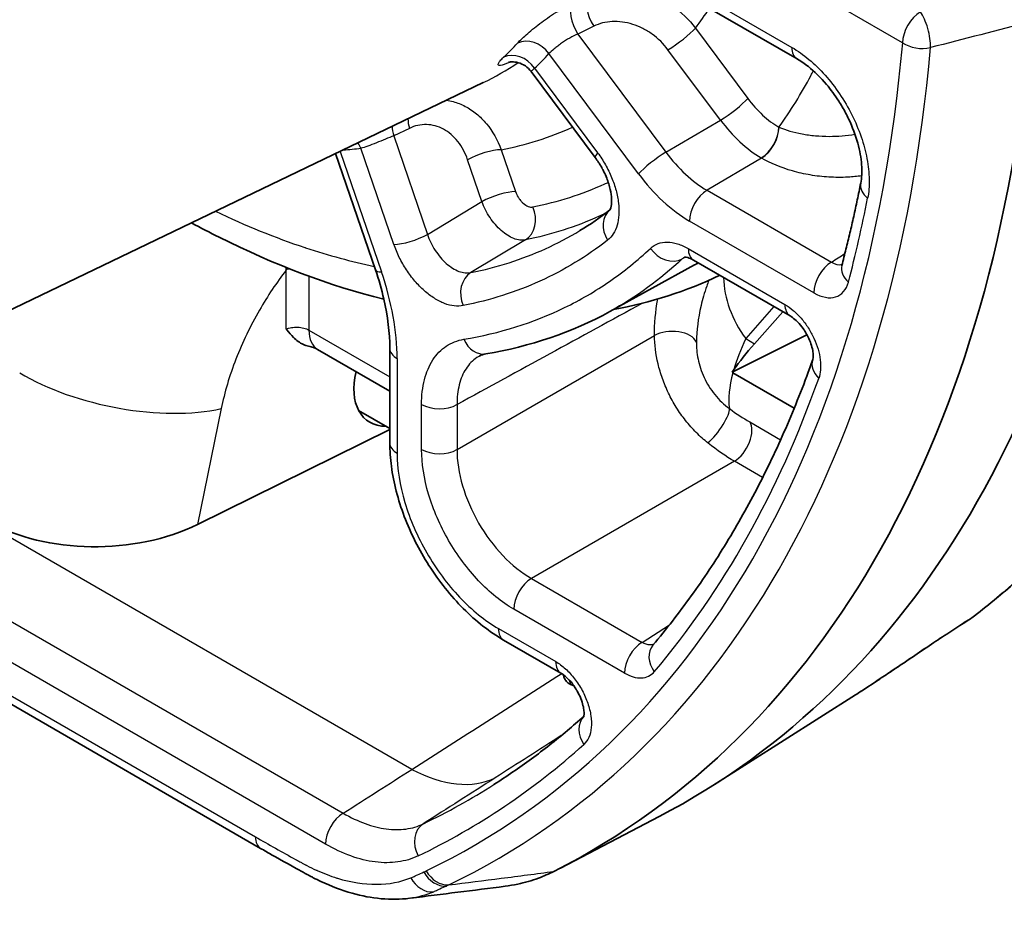
# Model space of a CAD drawing. Units: millimetres. Extents: x 43 to 3768, y 24 to 1850.
# Drawn here: x 1077 to 1103, y 174 to 197 of the extents above; entities that cross this region are included whole.
import ezdxf

# ---------------------------------------------------------------- set-up
doc = ezdxf.new("R2010")
doc.units = ezdxf.units.MM
doc.header["$LTSCALE"] = 3
doc.layers.add('Visible (ISO)', color=7, linetype='Continuous', lineweight=35)
doc.layers.add('Visible Narrow (ISO)', color=7, linetype='Continuous', lineweight=25)

msp = doc.modelspace()

# ---------------------------------------------------------------- linework, layer by layer
at = {"layer": 'Visible (ISO)'}
for p, q in [((1097.28, 196.238), (1092.487, 199.005)), ((1090.402, 195.91), (1092.059, 193.685)), ((1089.159, 195.626), (1044.364, 174.092)), ((1085.343, 193.792), (1086.374, 190.784)), ((1094.601, 191.034), (1097.099, 189.592)), ((1094.627, 190.909), (1092.437, 189.706)), ((1094.873, 190.147), (1094.872, 190.148)), ((1092.527, 189.756), (1092.527, 189.756)), ((1096.178, 188.874), (1096.908, 189.702)), ((1097.533, 189.106), (1095.599, 188.137)), ((1084.878, 188.727), (1086.744, 187.65)), ((1086.744, 188.756), (1086.744, 186.308)), ((1097.206, 187.209), (1095.62, 188.124)), ((1086.744, 186.682), (1085.939, 187.147)), ((1081.775, 184.2), (1086.744, 186.653)), ((1083.403, 175.823), (1067.302, 185.119)), ((1101.765, 181.762), (1101.604, 181.66)), ((1089.687, 181.21), (1091.17, 180.354)), ((1098.788, 179.792), (1095.101, 177.447)), ((1091.158, 175.313), (1093.71, 176.644))]:
    msp.add_line(p, q, dxfattribs=at)
msp.add_arc((1101.532, 182.13), 0.435, 302.3827, 307.2275, dxfattribs=at)
for centre, major_axis, ratio, start_param, end_param in [((1063.752, 224.385), (28.109, -48.686), 0.57735, 6.252557, 6.973965), ((1066.243, 225.824), (28.17, -48.793), 0.57735, 6.25849, 6.937559), ((1081.021, 210.337), (8.781, -14.361), 0.656249, 6.216945, 6.21701), ((1101.795, 191.498), (-6.514, -4.496), 0.20503, 5.594783, 5.780216), ((1087.217, 188.373), (1.04, 1.499), 0.625236, 2.116343, 3.558239), ((1079.256, 185.936), (-3.989, -0.134), 0.578739, 0.748525, 2.234471), ((1083.729, 176.388), (-0.326, -0.566), 0.577802, 6.282791, 6.283569)]:
    msp.add_ellipse(centre, major_axis=major_axis, ratio=ratio, start_param=start_param, end_param=end_param, dxfattribs=at)
for points, knots in [([(1090.402, 195.91), (1090.36, 195.967), (1090.308, 196.017), (1090.193, 196.094), (1090.129, 196.124), (1090.037, 196.149), (1090.008, 196.154), (1089.957, 196.161), (1089.934, 196.162), (1089.898, 196.162), (1089.884, 196.161), (1089.852, 196.159), (1089.838, 196.156), (1089.821, 196.153), (1089.818, 196.152), (1089.818, 196.152)], [0.0000298, 0.0000298, 0.0000298, 0.0000298, 0.0253676, 0.0253676, 0.0506215, 0.0506215, 0.0622107, 0.0622107, 0.0720594, 0.0720594, 0.0795347, 0.0795347, 0.0915357, 0.0915357, 0.1023903, 0.1023903, 0.1023903, 0.1023903]), ([(1098.925, 193.027), (1098.951, 193.158), (1098.96, 193.323), (1098.934, 193.676), (1098.9, 193.867), (1098.79, 194.265), (1098.71, 194.479), (1098.563, 194.79), (1098.508, 194.894), (1098.419, 195.047), (1098.387, 195.099), (1098.258, 195.301), (1098.15, 195.447), (1097.889, 195.756), (1097.728, 195.914), (1097.472, 196.117), (1097.374, 196.184), (1097.28, 196.238)], [0, 0, 0, 0, 0.0807193, 0.0807193, 0.1573621, 0.1573621, 0.2378829, 0.2378829, 0.2789368, 0.2789368, 0.2999577, 0.2999577, 0.3634398, 0.3634398, 0.4474114, 0.4474114, 0.4995202, 0.4995202, 0.4995202, 0.4995202]), ([(1092.434, 192.33), (1092.434, 192.33), (1092.44, 192.337), (1092.456, 192.376), (1092.463, 192.4), (1092.478, 192.481), (1092.483, 192.546), (1092.476, 192.693), (1092.465, 192.775), (1092.425, 192.956), (1092.394, 193.057), (1092.333, 193.211), (1092.309, 193.264), (1092.27, 193.344), (1092.256, 193.371), (1092.231, 193.419), (1092.219, 193.439), (1092.203, 193.466), (1092.199, 193.474), (1092.179, 193.508), (1092.163, 193.534), (1092.118, 193.603), (1092.089, 193.645), (1092.059, 193.685)], [0.0204729, 0.0204729, 0.0204729, 0.0204729, 0.0545924, 0.0545924, 0.0810439, 0.0810439, 0.1189829, 0.1189829, 0.1548667, 0.1548667, 0.1940418, 0.1940418, 0.2146924, 0.2146924, 0.2254629, 0.2254629, 0.2335381, 0.2335381, 0.2365651, 0.2365651, 0.2474151, 0.2474151, 0.2653253, 0.2653253, 0.2653253, 0.2653253]), ([(1098.436, 190.899), (1098.472, 191.038), (1098.508, 191.177), (1098.578, 191.456), (1098.612, 191.597), (1098.679, 191.879), (1098.712, 192.021), (1098.775, 192.306), (1098.806, 192.449), (1098.867, 192.737), (1098.896, 192.882), (1098.925, 193.027)], [2.88287042, 2.88287042, 2.88287042, 2.88287042, 2.89428376, 2.89428376, 2.9056971, 2.9056971, 2.91711044, 2.91711044, 2.92852377, 2.92852377, 2.93993711, 2.93993711, 2.93993711, 2.93993711]), ([(1086.591, 190.024), (1085.182, 190.375), (1083.749, 190.917), (1082.091, 191.747), (1081.853, 191.871), (1081.615, 192)], [0.3572289, 0.3572289, 0.3572289, 0.3572289, 1.0428937, 1.0428937, 1.1578566, 1.1578566, 1.1578566, 1.1578566]), ([(1094.601, 191.034), (1094.544, 191.067), (1094.492, 191.089), (1094.417, 191.112), (1094.39, 191.114), (1094.372, 191.115), (1094.369, 191.114), (1094.369, 191.114)], [0, 0, 0, 0, 0.03551254, 0.03551254, 0.07009725, 0.07009725, 0.09065402, 0.09065402, 0.09065402, 0.09065402]), ([(1086.744, 188.756), (1086.744, 189.146), (1086.692, 189.581), (1086.534, 190.275), (1086.461, 190.53), (1086.374, 190.784)], [0, 0, 0, 0, 0.1755884, 0.1755884, 0.2738125, 0.2738125, 0.2738125, 0.2738125]), ([(1097.685, 188.462), (1097.686, 188.466), (1097.69, 188.48), (1097.696, 188.528), (1097.697, 188.56), (1097.692, 188.64), (1097.686, 188.688), (1097.662, 188.794), (1097.644, 188.853), (1097.597, 188.978), (1097.566, 189.046), (1097.526, 189.12), (1097.521, 189.128), (1097.513, 189.143), (1097.509, 189.149), (1097.5, 189.164), (1097.495, 189.173), (1097.472, 189.21), (1097.454, 189.237), (1097.391, 189.326), (1097.342, 189.386), (1097.246, 189.483), (1097.199, 189.524), (1097.136, 189.569), (1097.116, 189.582), (1097.099, 189.592)], [0, 0, 0, 0, 0.0219064, 0.0219064, 0.0430426, 0.0430426, 0.0654103, 0.0654103, 0.0888235, 0.0888235, 0.1148617, 0.1148617, 0.1181942, 0.1181942, 0.1206933, 0.1206933, 0.1244425, 0.1244425, 0.1357118, 0.1357118, 0.1634432, 0.1634432, 0.189786, 0.189786, 0.2027003, 0.2027003, 0.2027003, 0.2027003]), ([(1084.64, 188.811), (1084.599, 188.82), (1084.555, 188.833), (1084.412, 188.896), (1084.328, 188.96), (1084.192, 189.095), (1084.135, 189.164), (1084.076, 189.237), (1084.071, 189.243), (1084.065, 189.25)], [0.0784839, 0.0784839, 0.0784839, 0.0784839, 0.09352966, 0.09352966, 0.12668366, 0.12668366, 0.15263567, 0.15263567, 0.15569926, 0.15569926, 0.15569926, 0.15569926]), ([(1084.878, 188.727), (1084.864, 188.735), (1084.842, 188.747), (1084.786, 188.77), (1084.751, 188.782), (1084.689, 188.799), (1084.665, 188.805), (1084.64, 188.811)], [0, 0, 0, 0, 0.01745345, 0.01745345, 0.03546088, 0.03546088, 0.04557898, 0.04557898, 0.04557898, 0.04557898]), ([(1093.55, 181.079), (1093.894, 181.485), (1094.225, 181.909), (1094.86, 182.792), (1095.164, 183.251), (1095.745, 184.203), (1096.022, 184.697), (1096.547, 185.717), (1096.795, 186.244), (1097.262, 187.329), (1097.481, 187.888), (1097.685, 188.462)], [2.5600083, 2.5600083, 2.5600083, 2.5600083, 2.6107181, 2.6107181, 2.6614279, 2.6614279, 2.7121377, 2.7121377, 2.7628475, 2.7628475, 2.8135573, 2.8135573, 2.8135573, 2.8135573]), ([(1095.599, 188.137), (1095.606, 188.148), (1095.613, 188.159), (1095.628, 188.181), (1095.636, 188.192), (1095.643, 188.203)], [0.00009419, 0.00009419, 0.00009419, 0.00009419, 0.00998493, 0.00998493, 0.01980764, 0.01980764, 0.01980764, 0.01980764]), ([(1095.62, 188.124), (1095.617, 188.126), (1095.613, 188.129), (1095.606, 188.133), (1095.602, 188.135), (1095.599, 188.137)], [-0.003840051, -0.003840051, -0.003840051, -0.003840051, -0.001967889, -0.001967889, -0.000109815, -0.000109815, -0.000109815, -0.000109815]), ([(1089.687, 181.21), (1089.326, 181.418), (1088.972, 181.697), (1088.321, 182.35), (1088.016, 182.733), (1087.502, 183.54), (1087.285, 183.973), (1086.957, 184.838), (1086.842, 185.281), (1086.758, 185.908), (1086.744, 186.111), (1086.744, 186.308)], [0, 0, 0, 0, 0.1695949, 0.1695949, 0.3392173, 0.3392173, 0.5049453, 0.5049453, 0.6696684, 0.6696684, 0.749816, 0.749816, 0.749816, 0.749816]), ([(1104.531, 184.302), (1104.362, 184.115), (1104.19, 183.932), (1103.842, 183.573), (1103.665, 183.397), (1103.305, 183.054), (1103.123, 182.886), (1102.752, 182.557), (1102.565, 182.397), (1102.184, 182.084), (1101.991, 181.932), (1101.795, 181.783)], [3.7424183, 3.7424183, 3.7424183, 3.7424183, 3.7647153, 3.7647153, 3.7870123, 3.7870123, 3.8093094, 3.8093094, 3.8316064, 3.8316064, 3.8539034, 3.8539034, 3.8539034, 3.8539034]), ([(1101.604, 181.66), (1101.482, 181.583), (1101.345, 181.494), (1101.059, 181.306), (1100.907, 181.205), (1100.591, 180.993), (1100.422, 180.88), (1100.066, 180.639), (1099.877, 180.511), (1099.478, 180.243), (1099.271, 180.105), (1098.98, 179.915), (1098.881, 179.851), (1098.789, 179.792)], [0, 0, 0, 0, 0.0629692, 0.0629692, 0.1261698, 0.1261698, 0.1964575, 0.1964575, 0.2812681, 0.2812681, 0.3883327, 0.3883327, 0.4484491, 0.4484491, 0.4484491, 0.4484491]), ([(1091.756, 179.222), (1091.756, 179.222), (1091.757, 179.224), (1091.761, 179.237), (1091.766, 179.26), (1091.769, 179.326), (1091.768, 179.364), (1091.757, 179.454), (1091.746, 179.506), (1091.715, 179.619), (1091.692, 179.683), (1091.65, 179.78), (1091.634, 179.813), (1091.608, 179.863), (1091.598, 179.88), (1091.585, 179.903), (1091.581, 179.91), (1091.575, 179.921), (1091.572, 179.926), (1091.56, 179.944), (1091.552, 179.959), (1091.516, 180.014), (1091.487, 180.055), (1091.412, 180.149), (1091.363, 180.201), (1091.27, 180.286), (1091.224, 180.321), (1091.181, 180.348), (1091.176, 180.351), (1091.17, 180.354)], [0.034304, 0.034304, 0.034304, 0.034304, 0.0446047, 0.0446047, 0.070039, 0.070039, 0.0916001, 0.0916001, 0.1138911, 0.1138911, 0.1386336, 0.1386336, 0.1515578, 0.1515578, 0.1584388, 0.1584388, 0.1610174, 0.1610174, 0.1629514, 0.1629514, 0.168756, 0.168756, 0.1862564, 0.1862564, 0.2129691, 0.2129691, 0.2393771, 0.2393771, 0.2431184, 0.2431184, 0.2431184, 0.2431184]), ([(1091.422, 180.063), (1091.387, 180.079), (1091.357, 180.099), (1091.304, 180.147), (1091.283, 180.174), (1091.264, 180.212), (1091.26, 180.221), (1091.257, 180.231)], [-0.07555527, -0.07555527, -0.07555527, -0.07555527, -0.05734298, -0.05734298, -0.03780139, -0.03780139, -0.03179533, -0.03179533, -0.03179533, -0.03179533]), ([(1089.439, 177.474), (1089.604, 177.58), (1089.768, 177.687), (1090.091, 177.909), (1090.251, 178.023), (1090.568, 178.255), (1090.725, 178.375), (1091.035, 178.619), (1091.188, 178.743), (1091.481, 178.99), (1091.622, 179.112), (1091.76, 179.237)], [2.38088971, 2.38088971, 2.38088971, 2.38088971, 2.40037887, 2.40037887, 2.41986803, 2.41986803, 2.43935718, 2.43935718, 2.45884634, 2.45884634, 2.47710366, 2.47710366, 2.47710366, 2.47710366]), ([(1087.254, 174.531), (1086.779, 174.472), (1086.273, 174.52), (1085.501, 174.737), (1085.231, 174.839), (1084.896, 174.997), (1084.829, 175.03), (1084.737, 175.077), (1084.712, 175.09), (1084.678, 175.109), (1084.669, 175.114), (1084.652, 175.122), (1084.645, 175.126), (1084.637, 175.131), (1084.636, 175.132), (1084.633, 175.133), (1084.631, 175.134), (1084.605, 175.148), (1084.581, 175.161), (1084.485, 175.214), (1084.412, 175.254), (1084.123, 175.414), (1083.906, 175.535), (1083.641, 175.686), (1083.594, 175.713), (1083.498, 175.768), (1083.451, 175.795), (1083.403, 175.822)], [0, 0, 0, 0, 0.2406272, 0.2406272, 0.3682491, 0.3682491, 0.4000366, 0.4000366, 0.4119551, 0.4119551, 0.4164245, 0.4164245, 0.4197765, 0.4197765, 0.4205198, 0.4205198, 0.4212631, 0.4212631, 0.4331569, 0.4331569, 0.4688356, 0.4688356, 0.5758741, 0.5758741, 0.5993752, 0.5993752, 0.6228764, 0.6228764, 0.6228764, 0.6228764]), ([(1089.727, 174.842), (1089.838, 174.857), (1089.947, 174.875), (1090.235, 174.936), (1090.413, 174.986), (1090.591, 175.052)], [0.0457737, 0.0457737, 0.0457737, 0.0457737, 0.1102601, 0.1102601, 0.2189123, 0.2189123, 0.2189123, 0.2189123])]:
    msp.add_open_spline(points, degree=3, knots=knots, dxfattribs=at)
for points in [[(1090.402, 195.91), (1090.402, 195.91), (1090.402, 195.91), (1090.402, 195.91)], [(1091.661, 191.797), (1091.928, 191.959), (1092.186, 192.138), (1092.435, 192.332)], [(1094.724, 190.963), (1094.692, 190.945), (1094.66, 190.927), (1094.627, 190.909)], [(1098.433, 190.889), (1098.433, 190.889), (1098.434, 190.892), (1098.436, 190.899)], [(1095.281, 190.642), (1094.416, 190.23), (1093.491, 189.935), (1092.529, 189.756)], [(1092.436, 189.705), (1091.455, 189.167), (1090.371, 188.801), (1089.229, 188.61)], [(1092.437, 189.706), (1092.436, 189.706), (1092.436, 189.706), (1092.436, 189.705)], [(1089.229, 188.61), (1089.164, 188.599), (1089.112, 188.581), (1089.064, 188.555)], [(1089.064, 188.555), (1089.064, 188.555), (1089.064, 188.554), (1089.064, 188.554)], [(1091.257, 180.231), (1091.247, 180.259), (1091.237, 180.287), (1091.228, 180.316)], [(1091.422, 180.063), (1091.452, 180.048), (1091.481, 180.035), (1091.51, 180.022)], [(1090.591, 175.052), (1090.726, 175.103), (1090.857, 175.163), (1090.987, 175.225)], [(1089.727, 174.842), (1088.912, 174.739), (1088.097, 174.636), (1087.281, 174.534)]]:
    msp.add_open_spline(points, degree=3, dxfattribs=at)
at = {"layer": 'Visible Narrow (ISO)'}
for p, q in [((1092.606, 199.157), (1097.144, 196.537)), ((1100.009, 196.656), (1096.64, 198.601)), ((1092.021, 197.085), (1091.609, 196.882)), ((1091.609, 196.882), (1093.887, 193.824)), ((1094.649, 197.037), (1096.005, 195.216)), ((1093.178, 193.265), (1090.861, 196.376)), ((1095.296, 194.657), (1093.94, 196.477)), ((1090.49, 195.998), (1092.121, 193.808)), ((1093.887, 193.824), (1095.296, 194.657)), ((1087.251, 194.443), (1086.845, 194.248)), ((1096.807, 194.472), (1096.811, 194.47)), ((1086.845, 194.248), (1087.718, 191.702)), ((1085.461, 193.848), (1086.53, 190.73)), ((1086.85, 191.443), (1085.998, 193.928)), ((1089.626, 193.888), (1089.997, 192.806)), ((1089.129, 192.547), (1088.758, 193.629)), ((1096.359, 193.674), (1094.95, 192.84)), ((1096.359, 193.674), (1096.351, 193.678)), ((1094.95, 192.84), (1098.166, 190.983)), ((1087.718, 191.702), (1089.129, 192.547)), ((1097.713, 190.188), (1094.496, 192.045)), ((1090.251, 191.557), (1088.839, 190.711)), ((1094.466, 191.333), (1096.964, 189.891)), ((1094.395, 191.113), (1094.308, 191.066)), ((1084.065, 189.25), (1084.065, 190.78)), ((1084.653, 190.621), (1084.653, 189.226)), ((1094.932, 190.334), (1094.932, 190.334)), ((1077.714, 190.063), (1077.714, 190.063)), ((1094.779, 189.787), (1094.779, 189.787)), ((1096.68, 189.834), (1095.95, 189.006)), ((1084.653, 189.226), (1086.744, 188.018)), ((1088.483, 186.135), (1093.591, 189.084)), ((1094.681, 189.081), (1094.681, 189.081)), ((1095.95, 189.006), (1096.178, 188.874)), ((1094.678, 188.762), (1094.679, 188.762)), ((1086.935, 188.489), (1086.935, 186.041)), ((1082.386, 187.197), (1081.775, 184.2)), ((1087.567, 186.14), (1087.567, 187.303)), ((1088.483, 187.299), (1088.483, 186.135)), ((1087.313, 177.865), (1071.366, 187.072)), ((1096.053, 186.852), (1096.854, 186.39)), ((1069.328, 186.093), (1085.54, 176.732)), ((1095.656, 185.833), (1090.407, 182.802)), ((1096.388, 185.411), (1095.656, 185.833)), ((1085.082, 175.935), (1068.324, 185.61)), ((1067.51, 185.219), (1083.267, 176.122)), ((1090.407, 182.802), (1093.268, 181.15)), ((1092.814, 180.355), (1089.953, 182.007)), ((1093.268, 181.15), (1093.976, 181.6)), ((1101.614, 181.667), (1101.776, 181.769)), ((1089.552, 181.509), (1091.035, 180.653))]:
    msp.add_line(p, q, dxfattribs=at)
for centre, major_axis, ratio, start_param, end_param in [((1092.268, 197.378), (-0.289, 0.586), 0.552691, 0.276226, 1.807454), ((1091.856, 197.175), (-0.289, 0.586), 0.552686, 0.275511, 1.807468), ((1080.209, 215.552), (11.963, -20.721), 0.57735, 0.237332, 0.280006), ((1100.471, 196.923), (-0.327, -0.566), 0.57735, 3.935717, 5.497787), ((1100.471, 196.923), (0.163, -0.632), 0.32019, 0.821826, 2.479549), ((1094.187, 196.77), (0.524, 0.39), 0.1623, 4.104829, 5.658172), ((1061.598, 223.142), (27.289, -47.266), 0.57735, 6.240174, 6.971748), ((1077.395, 214.034), (10.908, -18.795), 0.577349, 0.137683, 0.177637), ((1090.399, 196.109), (-0.481, 0.442), 0.803462, 4.465825, 5.975936), ((1100.471, 196.923), (-0.651, 0.058), 0.630466, 0.838738, 2.0357), ((1061.891, 223.311), (27.593, -47.792), 0.57735, 6.240159, 6.971748), ((1090.028, 195.732), (-0.451, 0.473), 0.808625, 4.518935, 6.028657), ((1077.855, 214.303), (11.193, -19.387), 0.57735, 0.138973, 0.178921), ((1097.606, 196.804), (-0.327, -0.566), 0.57735, 5.497787, 6.283186), ((1081.021, 210.337), (8.781, -14.361), 0.656249, 6.21701, 6.310997), ((1095.543, 194.95), (0.524, 0.39), 0.1623, 4.104829, 5.658172), ((1096.735, 195.907), (1.026, -1.529), 0.540716, 4.80317, 5.445121), ((1087.657, 194.436), (0.283, -0.589), 0.578184, 4.009231, 4.428385), ((1096.25, 195.563), (-1.354, 2.01), 0.537642, 1.660809, 2.302763), ((1087.251, 194.24), (0.283, -0.589), 0.578184, 4.008853, 4.428385), ((1082.772, 210.778), (-9.516, 15.877), 0.656578, 2.908747, 3.06579), ((1096.345, 194.206), (0.329, 0.565), 0.575059, 3.946438, 5.49976), ((1096.351, 194.202), (0.325, 0.566), 0.575908, 3.943155, 5.497998), ((1085.536, 193.661), (0.075, -0.649), 0.792107, 1.90129, 2.158718), ((1077.853, 214.308), (11.196, -19.392), 0.57735, 6.00479, 6.038148), ((1089.164, 193.622), (-0.618, -0.212), 0.262163, 3.78294, 5.336283), ((1092.583, 194.075), (-0.524, -0.39), 0.1623, 5.658172, 6.283185), ((1093.64, 193.531), (-0.524, -0.39), 0.1623, 4.104829, 5.658172), ((1094.855, 194.738), (1.347, -2.015), 0.544083, 4.803866, 5.449927), ((1094.371, 194.393), (-1.674, 2.496), 0.541009, 1.661484, 2.307549), ((1089.535, 192.539), (-0.618, -0.212), 0.262163, 3.78294, 5.336283), ((1094.958, 192.312), (-0.327, -0.566), 0.57735, 3.944444, 5.497787), ((1099.566, 192.901), (-0.641, 0.126), 0.681289, 6.283185, 7.191901), ((1061.598, 223.142), (27.069, -46.885), 0.57735, 0.526676, 0.583743), ((1089.984, 192.143), (0.13, -0.64), 0.801691, 0.279391, 1.832733), ((1092.841, 191.82), (-0.402, 0.515), 0.813826, 0.010019, 1.456998), ((1087.312, 191.709), (0.618, 0.212), 0.262163, 3.78294, 5.336283), ((1093.949, 191.606), (0.446, -0.477), 0.809279, 4.526925, 6.080268), ((1094.928, 191.6), (-0.327, -0.566), 0.57735, 5.497787, 6.283185), ((1084.345, 190.588), (0.435, 0), 0.57735, 2.035996, 2.268928), ((1086.992, 190.996), (-0.618, -0.212), 0.262163, 0, 0.641348), ((1098.174, 190.455), (-0.327, -0.566), 0.57735, 3.944444, 5.497787), ((1099.067, 190.733), (-0.631, 0.167), 0.705847, 0, 0.952811), ((1083.784, 190.517), (-2.072, 4.372), 0.542926, 3.994676, 4.507575), ((1089.105, 190.125), (-0.129, 0.64), 0.801442, 0.28146, 1.834802), ((1097.875, 190.117), (2.042, -1.799), 0.801495, 3.779977, 4.448822), ((1097.426, 190.158), (-0.327, -0.566), 0.57735, 5.497787, 6.283185), ((1085.422, 189.67), (-0.544, -0.943), 0.57735, 5.497787, 6.283185), ((1089.122, 189.254), (0.108, -0.644), 0.798094, 5.002525, 6.283185), ((1094.045, 188.813), (0.653, 0.005), 0.582619, 0.263576, 2.33395), ((1101.788, 192.594), (-6.03, -5.915), 0.295353, 5.624658, 5.795644), ((1087.397, 188.756), (-0.653, 0), 0.57735, 0, 0.785398), ((1098.3, 188.243), (-0.615, 0.219), 0.732577, 0, 1.012561), ((1079.867, 188.931), (-3.84, 0.783), 0.438319, 0.885998, 2.371945), ((1061.598, 223.142), (27.069, -46.885), 0.57735, 0.203814, 0.457363), ((1100.898, 192.016), (5.14, 5.304), 0.303059, 2.637448, 2.915648), ((1088.029, 187.57), (0.653, 0), 0.57735, 3.926991, 5.480334), ((1095.119, 186.711), (0.388, 0.525), 0.25322, 4.026585, 6.029501), ((1095.648, 186.362), (0.327, 0.566), 0.57735, 3.944444, 5.998011), ((1087.397, 186.308), (-0.653, 0), 0.57735, 0, 0.785398), ((1088.029, 186.406), (0.653, 0), 0.57735, 3.926991, 5.480334), ((1071.769, 229.014), (28.034, -48.556), 0.57735, 0.073087, 0.184572), ((1090.415, 182.274), (0.327, 0.566), 0.57735, 0.802851, 2.356194), ((1101.371, 182.027), (0.233, -0.368), 0.594133, 0, 0.049129), ((1101.532, 182.13), (0.233, -0.368), 0.594134, 6.283185, 6.332234), ((1101.532, 182.13), (0.263, -0.347), 0.814317, 6.215187, 6.283185), ((1090.014, 181.776), (-0.327, -0.566), 0.57735, 5.497787, 6.283185), ((1093.276, 180.622), (0.327, 0.566), 0.57735, 0.802851, 2.356194), ((1094.048, 180.657), (-0.498, 0.422), 0.799597, 6.283182, 7.575192), ((1091.497, 180.919), (-0.327, -0.566), 0.57735, 5.497787, 6.283185), ((1092.225, 178.777), (-0.437, 0.485), 0.810414, 0.076781, 1.400167), ((1061.598, 223.142), (27.069, -46.885), 0.57735, 6.240183, 6.405326), ((1087.287, 181.405), (2.344, -3.67), 0.59612, 5.471667, 6.212908), ((1062.044, 223.399), (26.743, -46.32), 0.57735, 6.240183, 6.307881), ((1085.544, 176.201), (0.327, 0.566), 0.57735, 0.794125, 2.356194), ((1087.94, 175.895), (-0.284, 0.588), 0.815742, 0.095628, 1.631518), ((1083.729, 176.388), (-0.326, -0.566), 0.577802, 5.497395, 6.282791), ((1088.086, 175.479), (0.278, -0.591), 0.815529, 4.781125, 5.979596), ((1088.15, 175.509), (0.282, -0.589), 0.815693, 4.775043, 5.972005), ((1087.754, 175.33), (0.247, -0.604), 0.813992, 4.822628, 6.033046)]:
    msp.add_ellipse(centre, major_axis=major_axis, ratio=ratio, start_param=start_param, end_param=end_param, dxfattribs=at)
for points, knots in [([(1094.117, 223.48), (1086.064, 219.088), (1078.011, 214.695), (1069.957, 210.303), (1065.931, 208.107), (1061.904, 205.91), (1057.878, 203.714), (1055.864, 202.615), (1053.851, 201.517), (1051.838, 200.419), (1050.831, 199.87), (1049.824, 199.321), (1048.818, 198.771), (1048.314, 198.497), (1047.811, 198.222), (1047.308, 197.948), (1047.056, 197.81), (1046.804, 197.673), (1046.553, 197.536), (1046.301, 197.399), (1046.049, 197.263), (1045.798, 197.122)], [0, 0, 0, 0, 0.03823446, 0.03823446, 0.03823446, 0.05735169, 0.05735169, 0.05735169, 0.0669103, 0.0669103, 0.0669103, 0.07168961, 0.07168961, 0.07168961, 0.07407926, 0.07407926, 0.07407926, 0.07527409, 0.07527409, 0.07527409, 0.07646891, 0.07646891, 0.07646891, 0.07646891]), ([(1091.901, 197.898), (1092.005, 197.948), (1092.113, 197.988), (1092.227, 198.016), (1092.341, 198.044), (1092.462, 198.062), (1092.585, 198.068), (1092.708, 198.073), (1092.833, 198.068), (1092.959, 198.05), (1093.085, 198.033), (1093.214, 198.005), (1093.34, 197.965), (1093.466, 197.926), (1093.59, 197.876), (1093.711, 197.815), (1093.832, 197.755), (1093.951, 197.684), (1094.062, 197.605), (1094.284, 197.448), (1094.485, 197.254), (1094.649, 197.037)], [0, 0, 0, 0, 0.00047711, 0.00047711, 0.00047711, 0.000954219, 0.000954219, 0.000954219, 0.001431329, 0.001431329, 0.001431329, 0.001908438, 0.001908438, 0.001908438, 0.002385548, 0.002385548, 0.002385548, 0.002862657, 0.002862657, 0.002862657, 0.003816876, 0.003816876, 0.003816876, 0.003816876]), ([(1090.048, 196.647), (1090.082, 196.684), (1090.122, 196.724), (1090.166, 196.766), (1090.21, 196.808), (1090.258, 196.852), (1090.311, 196.897), (1090.365, 196.944), (1090.422, 196.991), (1090.483, 197.04), (1090.544, 197.088), (1090.609, 197.138), (1090.674, 197.187), (1090.807, 197.285), (1090.949, 197.382), (1091.087, 197.468), (1091.225, 197.555), (1091.363, 197.633), (1091.49, 197.695)], [0, 0, 0, 0, 0.000289961, 0.000289961, 0.000289961, 0.000572872, 0.000572872, 0.000572872, 0.000860759, 0.000860759, 0.000860759, 0.001150098, 0.001150098, 0.001150098, 0.001733591, 0.001733591, 0.001733591, 0.002319684, 0.002319684, 0.002319684, 0.002319684]), ([(1093.94, 196.477), (1093.826, 196.631), (1093.686, 196.767), (1093.531, 196.878), (1093.454, 196.934), (1093.371, 196.984), (1093.287, 197.027), (1093.202, 197.069), (1093.116, 197.104), (1093.028, 197.132), (1092.94, 197.16), (1092.85, 197.18), (1092.761, 197.192), (1092.673, 197.205), (1092.586, 197.209), (1092.499, 197.205), (1092.327, 197.197), (1092.165, 197.156), (1092.021, 197.085)], [0, 0, 0, 0, 0.0006754, 0.0006754, 0.0006754, 0.0010131, 0.0010131, 0.0010131, 0.001350799, 0.001350799, 0.001350799, 0.001688499, 0.001688499, 0.001688499, 0.002026199, 0.002026199, 0.002026199, 0.002701599, 0.002701599, 0.002701599, 0.002701599]), ([(1091.609, 196.882), (1091.543, 196.855), (1091.471, 196.819), (1091.399, 196.778), (1091.327, 196.737), (1091.255, 196.69), (1091.186, 196.642), (1091.152, 196.619), (1091.119, 196.594), (1091.087, 196.57), (1091.056, 196.546), (1091.026, 196.523), (1090.999, 196.5), (1090.943, 196.454), (1090.896, 196.412), (1090.861, 196.376)], [0, 0, 0, 0, 0.00029682, 0.00029682, 0.00029682, 0.000595363, 0.000595363, 0.000595363, 0.000744303, 0.000744303, 0.000744303, 0.000893044, 0.000893044, 0.000893044, 0.001190726, 0.001190726, 0.001190726, 0.001190726]), ([(1097.144, 196.537), (1097.293, 196.451), (1097.442, 196.346), (1097.585, 196.226), (1097.729, 196.106), (1097.869, 195.969), (1098.003, 195.818), (1098.138, 195.667), (1098.263, 195.505), (1098.379, 195.333), (1098.495, 195.161), (1098.602, 194.978), (1098.695, 194.792), (1098.788, 194.607), (1098.868, 194.417), (1098.934, 194.225), (1099.001, 194.033), (1099.051, 193.844), (1099.087, 193.659), (1099.122, 193.474), (1099.141, 193.29), (1099.144, 193.119), (1099.147, 192.947), (1099.134, 192.785), (1099.104, 192.634)], [0, 0, 0, 0, 0.000737222, 0.000737222, 0.000737222, 0.001474443, 0.001474443, 0.001474443, 0.002211665, 0.002211665, 0.002211665, 0.002948886, 0.002948886, 0.002948886, 0.003686108, 0.003686108, 0.003686108, 0.00442333, 0.00442333, 0.00442333, 0.005160551, 0.005160551, 0.005160551, 0.005897773, 0.005897773, 0.005897773, 0.005897773]), ([(1089.869, 196.16), (1089.831, 196.144), (1089.796, 196.129), (1089.763, 196.117), (1089.678, 196.085), (1089.615, 196.068), (1089.579, 196.069), (1089.578, 196.069), (1089.577, 196.069), (1089.577, 196.069), (1089.56, 196.069), (1089.549, 196.074), (1089.545, 196.083), (1089.545, 196.083), (1089.545, 196.084), (1089.544, 196.084), (1089.541, 196.093), (1089.543, 196.106), (1089.552, 196.124), (1089.562, 196.142), (1089.578, 196.164), (1089.601, 196.191), (1089.624, 196.217), (1089.653, 196.247), (1089.689, 196.281)], [0.000364215, 0.000364215, 0.000364215, 0.000364215, 0.000585791, 0.000585791, 0.000585791, 0.001171582, 0.001171582, 0.001171582, 0.0011825, 0.0011825, 0.0011825, 0.001464478, 0.001464478, 0.001464478, 0.00147455, 0.00147455, 0.00147455, 0.001757373, 0.001757373, 0.001757373, 0.002050269, 0.002050269, 0.002050269, 0.002343164, 0.002343164, 0.002343164, 0.002343164]), ([(1090.49, 195.998), (1090.451, 195.968), (1090.424, 195.945), (1090.411, 195.929), (1090.404, 195.922), (1090.401, 195.916), (1090.401, 195.912), (1090.401, 195.912), (1090.401, 195.911), (1090.402, 195.91)], [0, 0, 0, 0, 0.0002953574, 0.0002953574, 0.0002953574, 0.0004438808, 0.0004438808, 0.0004438808, 0.0004767503, 0.0004767503, 0.0004767503, 0.0004767503]), ([(1096.807, 194.472), (1097.11, 194.89), (1097.388, 195.337), (1097.64, 195.814), (1097.661, 195.852), (1097.681, 195.891), (1097.7, 195.929)], [0.031997434, 0.031997434, 0.031997434, 0.031997434, 0.034911897, 0.034911897, 0.034911897, 0.035144594, 0.035144594, 0.035144594, 0.035144594]), ([(1088.209, 195.17), (1088.268, 195.162), (1088.326, 195.15), (1088.384, 195.135), (1088.49, 195.107), (1088.596, 195.065), (1088.697, 195.012), (1088.798, 194.96), (1088.894, 194.895), (1088.986, 194.819), (1089.078, 194.744), (1089.165, 194.656), (1089.244, 194.561), (1089.402, 194.37), (1089.533, 194.141), (1089.626, 193.888)], [0.00117364, 0.00117364, 0.00117364, 0.00117364, 0.00143337, 0.00143337, 0.00143337, 0.00191116, 0.00191116, 0.00191116, 0.00238895, 0.00238895, 0.00238895, 0.00286674, 0.00286674, 0.00286674, 0.00382232, 0.00382232, 0.00382232, 0.00382232]), ([(1088.758, 193.629), (1088.698, 193.807), (1088.611, 193.968), (1088.505, 194.102), (1088.452, 194.169), (1088.393, 194.231), (1088.33, 194.284), (1088.268, 194.338), (1088.202, 194.383), (1088.133, 194.42), (1088.064, 194.458), (1087.991, 194.487), (1087.918, 194.507), (1087.845, 194.527), (1087.77, 194.539), (1087.695, 194.541), (1087.619, 194.543), (1087.543, 194.535), (1087.469, 194.519), (1087.395, 194.503), (1087.322, 194.478), (1087.251, 194.443)], [0, 0, 0, 0, 0.000677343, 0.000677343, 0.000677343, 0.001016015, 0.001016015, 0.001016015, 0.001354686, 0.001354686, 0.001354686, 0.001693358, 0.001693358, 0.001693358, 0.00203203, 0.00203203, 0.00203203, 0.002370701, 0.002370701, 0.002370701, 0.002709373, 0.002709373, 0.002709373, 0.002709373]), ([(1096.811, 194.47), (1096.991, 194.398), (1097.189, 194.341), (1097.408, 194.301), (1097.517, 194.28), (1097.633, 194.264), (1097.751, 194.253), (1097.869, 194.242), (1097.99, 194.236), (1098.113, 194.236), (1098.328, 194.236), (1098.555, 194.254), (1098.774, 194.293)], [0, 0, 0, 0, 0.000880796, 0.000880796, 0.000880796, 0.001321194, 0.001321194, 0.001321194, 0.001761593, 0.001761593, 0.001761593, 0.002530888, 0.002530888, 0.002530888, 0.002530888]), ([(1086.845, 194.248), (1086.781, 194.223), (1086.708, 194.193), (1086.632, 194.162), (1086.555, 194.13), (1086.475, 194.097), (1086.397, 194.067), (1086.242, 194.005), (1086.097, 193.952), (1085.998, 193.928)], [0, 0, 0, 0, 0.000295912, 0.000295912, 0.000295912, 0.000591825, 0.000591825, 0.000591825, 0.001183649, 0.001183649, 0.001183649, 0.001183649]), ([(1092.121, 193.808), (1092.194, 193.71), (1092.261, 193.608), (1092.321, 193.502), (1092.382, 193.396), (1092.436, 193.285), (1092.482, 193.173), (1092.529, 193.062), (1092.567, 192.951), (1092.597, 192.839), (1092.627, 192.727), (1092.648, 192.617), (1092.66, 192.511), (1092.672, 192.406), (1092.675, 192.303), (1092.669, 192.206), (1092.663, 192.109), (1092.648, 192.02), (1092.624, 191.938), (1092.6, 191.856), (1092.566, 191.781), (1092.525, 191.716), (1092.485, 191.652), (1092.436, 191.598), (1092.379, 191.553)], [0, 0, 0, 0, 0.000427072, 0.000427072, 0.000427072, 0.000854144, 0.000854144, 0.000854144, 0.001281216, 0.001281216, 0.001281216, 0.001708288, 0.001708288, 0.001708288, 0.00213536, 0.00213536, 0.00213536, 0.002562432, 0.002562432, 0.002562432, 0.002989504, 0.002989504, 0.002989504, 0.003416576, 0.003416576, 0.003416576, 0.003416576]), ([(1098.949, 193.215), (1098.833, 193.198), (1098.715, 193.187), (1098.596, 193.18), (1098.431, 193.171), (1098.263, 193.172), (1098.1, 193.182), (1097.937, 193.192), (1097.777, 193.21), (1097.62, 193.237), (1097.463, 193.264), (1097.307, 193.299), (1097.16, 193.341), (1096.865, 193.425), (1096.595, 193.538), (1096.359, 193.674)], [0.001310474, 0.001310474, 0.001310474, 0.001310474, 0.001729148, 0.001729148, 0.001729148, 0.002305531, 0.002305531, 0.002305531, 0.002881914, 0.002881914, 0.002881914, 0.003458297, 0.003458297, 0.003458297, 0.004611062, 0.004611062, 0.004611062, 0.004611062]), ([(1090.446, 192.41), (1091.097, 192.542), (1091.716, 192.74), (1092.303, 193.006), (1092.334, 193.02), (1092.364, 193.034), (1092.394, 193.048)], [0, 0, 0, 0, 0.003882249, 0.003882249, 0.003882249, 0.004084119, 0.004084119, 0.004084119, 0.004084119]), ([(1089.997, 192.806), (1090.014, 192.758), (1090.036, 192.711), (1090.062, 192.667), (1090.068, 192.658), (1090.073, 192.65), (1090.079, 192.641), (1090.097, 192.612), (1090.118, 192.585), (1090.14, 192.561), (1090.157, 192.541), (1090.176, 192.522), (1090.195, 192.506), (1090.237, 192.468), (1090.282, 192.44), (1090.325, 192.424), (1090.368, 192.407), (1090.409, 192.402), (1090.446, 192.41)], [0, 0, 0, 0, 0.0001798522, 0.0001798522, 0.0001798522, 0.0002152378, 0.0002152378, 0.0002152378, 0.0003352034, 0.0003352034, 0.0003352034, 0.0004315605, 0.0004315605, 0.0004315605, 0.0006473408, 0.0006473408, 0.0006473408, 0.000863121, 0.000863121, 0.000863121, 0.000863121]), ([(1090.251, 191.557), (1090.206, 191.548), (1090.158, 191.547), (1090.058, 191.559), (1090.005, 191.572), (1089.844, 191.635), (1089.733, 191.706), (1089.522, 191.891), (1089.422, 192.008), (1089.251, 192.264), (1089.18, 192.405), (1089.129, 192.547)], [0, 0, 0, 0, 0.000269044, 0.000269044, 0.000538087, 0.000538087, 0.001076175, 0.001076175, 0.001614262, 0.001614262, 0.002152349, 0.002152349, 0.002152349, 0.002152349]), ([(1082.236, 192.298), (1083.013, 191.926), (1083.782, 191.616), (1084.543, 191.363), (1084.551, 191.361), (1084.559, 191.358), (1084.566, 191.355), (1085.164, 191.158), (1085.756, 190.997), (1086.343, 190.874)], [0.002617496, 0.002617496, 0.002617496, 0.002617496, 0.006465606, 0.006465606, 0.006465606, 0.0065044, 0.0065044, 0.0065044, 0.009525347, 0.009525347, 0.009525347, 0.009525347]), ([(1092.324, 192.246), (1092.268, 192.22), (1092.213, 192.194), (1092.157, 192.169), (1091.555, 191.896), (1090.919, 191.693), (1090.251, 191.557)], [0.003614908, 0.003614908, 0.003614908, 0.003614908, 0.003984469, 0.003984469, 0.003984469, 0.007968939, 0.007968939, 0.007968939, 0.007968939]), ([(1088.839, 190.711), (1089.517, 190.848), (1090.161, 191.053), (1091.078, 191.468), (1091.375, 191.624), (1091.661, 191.797)], [0, 0, 0, 0, 0.004038337, 0.004038337, 0.006067344, 0.006067344, 0.006067344, 0.006067344]), ([(1087.718, 191.702), (1087.742, 191.63), (1087.771, 191.56), (1087.804, 191.491), (1087.837, 191.422), (1087.876, 191.353), (1087.918, 191.288), (1087.96, 191.224), (1088.005, 191.163), (1088.054, 191.105), (1088.102, 191.048), (1088.154, 190.996), (1088.206, 190.95), (1088.259, 190.903), (1088.314, 190.861), (1088.369, 190.827), (1088.424, 190.793), (1088.478, 190.765), (1088.532, 190.745), (1088.587, 190.724), (1088.641, 190.711), (1088.692, 190.705), (1088.743, 190.7), (1088.792, 190.702), (1088.839, 190.711)], [0, 0, 0, 0, 0.000269275, 0.000269275, 0.000269275, 0.00053855, 0.00053855, 0.00053855, 0.00080852, 0.00080852, 0.00080852, 0.0010771, 0.0010771, 0.0010771, 0.001347467, 0.001347467, 0.001347467, 0.00161565, 0.00161565, 0.00161565, 0.001885561, 0.001885561, 0.001885561, 0.0021542, 0.0021542, 0.0021542, 0.0021542]), ([(1092.379, 191.553), (1091.836, 191.129), (1091.251, 190.775), (1090.626, 190.492), (1090, 190.208), (1089.338, 189.998), (1088.643, 189.858)], [0, 0, 0, 0, 0.004141746, 0.004141746, 0.004141746, 0.008283491, 0.008283491, 0.008283491, 0.008283491]), ([(1088.643, 189.858), (1088.57, 189.843), (1088.492, 189.841), (1088.412, 189.85), (1088.331, 189.86), (1088.245, 189.881), (1088.159, 189.914), (1088.073, 189.947), (1087.986, 189.992), (1087.898, 190.047), (1087.81, 190.102), (1087.723, 190.168), (1087.639, 190.243), (1087.554, 190.317), (1087.472, 190.401), (1087.394, 190.492), (1087.316, 190.584), (1087.243, 190.681), (1087.175, 190.784), (1087.107, 190.887), (1087.045, 190.996), (1086.991, 191.106), (1086.936, 191.217), (1086.889, 191.329), (1086.85, 191.443)], [0, 0, 0, 0, 0.000430451, 0.000430451, 0.000430451, 0.000860901, 0.000860901, 0.000860901, 0.001291352, 0.001291352, 0.001291352, 0.001721803, 0.001721803, 0.001721803, 0.002152254, 0.002152254, 0.002152254, 0.002582704, 0.002582704, 0.002582704, 0.003013155, 0.003013155, 0.003013155, 0.003443606, 0.003443606, 0.003443606, 0.003443606]), ([(1088.66, 188.988), (1089.587, 189.143), (1090.456, 189.414), (1091.264, 189.807), (1091.668, 190.003), (1092.058, 190.23), (1092.429, 190.486), (1092.8, 190.742), (1093.153, 191.027), (1093.487, 191.339)], [0, 0, 0, 0, 0.00542794, 0.00542794, 0.00542794, 0.00814191, 0.00814191, 0.00814191, 0.01085588, 0.01085588, 0.01085588, 0.01085588]), ([(1093.487, 191.339), (1093.603, 191.447), (1093.752, 191.502), (1093.92, 191.501), (1094.005, 191.5), (1094.095, 191.486), (1094.186, 191.457), (1094.278, 191.429), (1094.371, 191.388), (1094.466, 191.333)], [0, 0, 0, 0, 0.000933845, 0.000933845, 0.000933845, 0.001400767, 0.001400767, 0.001400767, 0.001867689, 0.001867689, 0.001867689, 0.001867689]), ([(1084.065, 190.78), (1083.817, 190.455), (1083.584, 190.106), (1083.375, 189.744), (1083.138, 189.333), (1082.932, 188.905), (1082.766, 188.477), (1082.597, 188.044), (1082.47, 187.612), (1082.386, 187.197)], [2.2331121, 2.2331121, 2.2331121, 2.2331121, 2.4378312, 2.4378312, 2.4378312, 2.6705158, 2.6705158, 2.6705158, 2.9059732, 2.9059732, 2.9059732, 2.9059732]), ([(1098.166, 190.983), (1098.265, 190.923), (1098.362, 190.903), (1098.442, 190.927), (1098.443, 190.927), (1098.443, 190.928)], [0, 0, 0, 0, 0.0004989529, 0.0004989529, 0.0005033874, 0.0005033874, 0.0005033874, 0.0005033874]), ([(1094.996, 190.511), (1094.977, 190.461), (1094.959, 190.411), (1094.882, 190.191), (1094.833, 190.022), (1094.718, 189.529), (1094.679, 189.216), (1094.675, 188.917)], [0.000476565, 0.000476565, 0.000476565, 0.000476565, 0.000675812, 0.000675812, 0.001351625, 0.001351625, 0.002703249, 0.002703249, 0.002703249, 0.002703249]), ([(1097.713, 190.188), (1097.916, 190.071), (1098.115, 190.034), (1098.276, 190.084), (1098.357, 190.109), (1098.425, 190.155), (1098.482, 190.22), (1098.538, 190.285), (1098.579, 190.367), (1098.605, 190.466)], [0, 0, 0, 0, 0.000996775, 0.000996775, 0.000996775, 0.001495802, 0.001495802, 0.001495802, 0.001994829, 0.001994829, 0.001994829, 0.001994829]), ([(1096.964, 189.891), (1097.037, 189.848), (1097.11, 189.796), (1097.18, 189.736), (1097.251, 189.675), (1097.321, 189.605), (1097.386, 189.53), (1097.451, 189.454), (1097.512, 189.371), (1097.567, 189.283), (1097.623, 189.196), (1097.672, 189.106), (1097.714, 189.013), (1097.8, 188.827), (1097.856, 188.633), (1097.878, 188.454), (1097.899, 188.275), (1097.886, 188.11), (1097.838, 187.977)], [0, 0, 0, 0, 0.000359718, 0.000359718, 0.000359718, 0.000719435, 0.000719435, 0.000719435, 0.001079957, 0.001079957, 0.001079957, 0.00143887, 0.00143887, 0.00143887, 0.002158306, 0.002158306, 0.002158306, 0.002877741, 0.002877741, 0.002877741, 0.002877741]), ([(1084.065, 189.25), (1084.103, 189.268), (1084.15, 189.282), (1084.202, 189.291), (1084.252, 189.3), (1084.307, 189.304), (1084.362, 189.302), (1084.416, 189.3), (1084.471, 189.292), (1084.519, 189.279), (1084.571, 189.265), (1084.617, 189.246), (1084.653, 189.226)], [4.799655, 4.799655, 4.799655, 4.799655, 5.176218, 5.176218, 5.176218, 5.537156, 5.537156, 5.537156, 5.89783, 5.89783, 5.89783, 6.283185, 6.283185, 6.283185, 6.283185]), ([(1087.567, 187.303), (1087.567, 187.535), (1087.592, 187.747), (1087.641, 187.941), (1087.665, 188.038), (1087.696, 188.13), (1087.733, 188.216), (1087.769, 188.302), (1087.811, 188.381), (1087.858, 188.454), (1087.905, 188.527), (1087.958, 188.593), (1088.016, 188.653), (1088.074, 188.713), (1088.138, 188.766), (1088.205, 188.811), (1088.34, 188.9), (1088.492, 188.96), (1088.66, 188.988)], [0, 0, 0, 0, 0.000978487, 0.000978487, 0.000978487, 0.001467731, 0.001467731, 0.001467731, 0.001956974, 0.001956974, 0.001956974, 0.002446218, 0.002446218, 0.002446218, 0.002935462, 0.002935462, 0.002935462, 0.003913949, 0.003913949, 0.003913949, 0.003913949]), ([(1094.976, 186.302), (1094.87, 186.387), (1094.768, 186.478), (1094.671, 186.576), (1094.574, 186.674), (1094.481, 186.778), (1094.395, 186.887), (1094.309, 186.996), (1094.229, 187.11), (1094.155, 187.229), (1094.081, 187.347), (1094.013, 187.471), (1093.953, 187.596), (1093.893, 187.721), (1093.841, 187.847), (1093.796, 187.974), (1093.751, 188.101), (1093.713, 188.23), (1093.683, 188.357), (1093.622, 188.611), (1093.593, 188.855), (1093.591, 189.084)], [0, 0, 0, 0, 0.000491205, 0.000491205, 0.000491205, 0.000979415, 0.000979415, 0.000979415, 0.001470466, 0.001470466, 0.001470466, 0.001962132, 0.001962132, 0.001962132, 0.002453975, 0.002453975, 0.002453975, 0.002945863, 0.002945863, 0.002945863, 0.003929641, 0.003929641, 0.003929641, 0.003929641]), ([(1094.675, 188.917), (1094.672, 188.78), (1094.685, 188.633), (1094.749, 188.321), (1094.8, 188.161), (1094.908, 187.925), (1094.95, 187.847), (1095.043, 187.697), (1095.094, 187.625), (1095.205, 187.488), (1095.265, 187.422), (1095.392, 187.301), (1095.459, 187.246), (1095.528, 187.195)], [0, 0, 0, 0, 0.00061619, 0.00061619, 0.00123238, 0.00123238, 0.001540475, 0.001540475, 0.00184857, 0.00184857, 0.002156665, 0.002156665, 0.00246476, 0.00246476, 0.00246476, 0.00246476]), ([(1089.064, 188.554), (1089.041, 188.542), (1089.018, 188.528), (1088.997, 188.514), (1088.942, 188.478), (1088.891, 188.435), (1088.844, 188.387), (1088.797, 188.338), (1088.754, 188.285), (1088.716, 188.226), (1088.678, 188.167), (1088.644, 188.103), (1088.615, 188.034), (1088.586, 187.965), (1088.561, 187.89), (1088.541, 187.812), (1088.502, 187.656), (1088.482, 187.485), (1088.483, 187.299)], [0.00063012, 0.00063012, 0.00063012, 0.00063012, 0.000788189, 0.000788189, 0.000788189, 0.001182286, 0.001182286, 0.001182286, 0.001576377, 0.001576377, 0.001576377, 0.001970469, 0.001970469, 0.001970469, 0.002364561, 0.002364561, 0.002364561, 0.003152754, 0.003152754, 0.003152754, 0.003152754]), ([(1086.935, 186.041), (1086.935, 185.646), (1087.003, 185.211), (1087.265, 184.329), (1087.459, 183.882), (1087.944, 183.043), (1088.234, 182.651), (1088.867, 181.983), (1089.209, 181.707), (1089.552, 181.509)], [5.497939, 5.497939, 5.497939, 5.497939, 5.890562, 5.890562, 6.283185, 6.283185, 6.675808, 6.675808, 7.068431, 7.068431, 7.068431, 7.068431]), ([(1089.953, 182.007), (1089.64, 182.188), (1089.328, 182.439), (1089.04, 182.744), (1088.751, 183.049), (1088.487, 183.406), (1088.266, 183.788), (1088.045, 184.171), (1087.868, 184.578), (1087.749, 184.98), (1087.629, 185.383), (1087.567, 185.779), (1087.567, 186.14)], [5.497939, 5.497939, 5.497939, 5.497939, 5.890562, 5.890562, 5.890562, 6.283185, 6.283185, 6.283185, 6.675808, 6.675808, 6.675808, 7.068431, 7.068431, 7.068431, 7.068431]), ([(1088.483, 186.135), (1088.481, 185.843), (1088.531, 185.523), (1088.722, 184.874), (1088.865, 184.545), (1089.221, 183.928), (1089.434, 183.64), (1089.901, 183.15), (1090.154, 182.947), (1090.407, 182.802)], [5.497939, 5.497939, 5.497939, 5.497939, 5.890562, 5.890562, 6.283185, 6.283185, 6.675808, 6.675808, 7.068431, 7.068431, 7.068431, 7.068431]), ([(1098.788, 179.792), (1098.792, 179.794), (1098.795, 179.796), (1098.883, 179.852), (1098.974, 179.911), (1099.166, 180.037), (1099.269, 180.104), (1099.484, 180.247), (1099.595, 180.322), (1099.828, 180.478), (1099.951, 180.561), (1100.204, 180.732), (1100.332, 180.819), (1100.596, 180.997), (1100.732, 181.088), (1100.998, 181.266), (1101.132, 181.354), (1101.385, 181.52), (1101.504, 181.597), (1101.614, 181.667)], [0.005494962, 0.005494962, 0.005494962, 0.005494962, 0.005516156, 0.005516156, 0.00608395, 0.00608395, 0.006651744, 0.006651744, 0.007219538, 0.007219538, 0.007787332, 0.007787332, 0.008355125, 0.008355125, 0.008922919, 0.008922919, 0.009490713, 0.009490713, 0.010058507, 0.010058507, 0.010058507, 0.010058507]), ([(1093.572, 181.105), (1093.544, 181.092), (1093.514, 181.085), (1093.416, 181.082), (1093.342, 181.105), (1093.268, 181.15)], [0.000189072, 0.000189072, 0.000189072, 0.000189072, 0.0003751463, 0.0003751463, 0.0007502926, 0.0007502926, 0.0007502926, 0.0007502926]), ([(1091.035, 180.653), (1091.122, 180.603), (1091.207, 180.54), (1091.289, 180.465), (1091.372, 180.39), (1091.452, 180.303), (1091.524, 180.209), (1091.597, 180.115), (1091.664, 180.011), (1091.721, 179.904), (1091.779, 179.798), (1091.828, 179.686), (1091.866, 179.575), (1091.903, 179.465), (1091.93, 179.354), (1091.945, 179.247), (1091.96, 179.141), (1091.964, 179.04), (1091.955, 178.946), (1091.946, 178.852), (1091.925, 178.767), (1091.893, 178.694), (1091.86, 178.62), (1091.817, 178.558), (1091.764, 178.51)], [0, 0, 0, 0, 0.000423335, 0.000423335, 0.000423335, 0.000846669, 0.000846669, 0.000846669, 0.001270004, 0.001270004, 0.001270004, 0.001693338, 0.001693338, 0.001693338, 0.002116673, 0.002116673, 0.002116673, 0.002540007, 0.002540007, 0.002540007, 0.002963342, 0.002963342, 0.002963342, 0.003386676, 0.003386676, 0.003386676, 0.003386676]), ([(1092.814, 180.355), (1092.891, 180.311), (1092.966, 180.279), (1093.04, 180.258), (1093.114, 180.236), (1093.186, 180.227), (1093.252, 180.23), (1093.319, 180.233), (1093.382, 180.249), (1093.438, 180.276), (1093.494, 180.303), (1093.544, 180.34), (1093.586, 180.39)], [0, 0, 0, 0, 0.000375641, 0.000375641, 0.000375641, 0.000750854, 0.000750854, 0.000750854, 0.001126924, 0.001126924, 0.001126924, 0.001502566, 0.001502566, 0.001502566, 0.001502566]), ([(1085.54, 176.732), (1085.731, 176.62), (1085.922, 176.53), (1086.107, 176.462), (1086.293, 176.394), (1086.474, 176.348), (1086.652, 176.325), (1086.831, 176.301), (1087, 176.301), (1087.16, 176.323), (1087.32, 176.345), (1087.471, 176.39), (1087.612, 176.458)], [0, 0, 0, 0, 0.000952811, 0.000952811, 0.000952811, 0.001905623, 0.001905623, 0.001905623, 0.002858434, 0.002858434, 0.002858434, 0.003811246, 0.003811246, 0.003811246, 0.003811246]), ([(1083.267, 176.122), (1083.615, 175.922), (1083.963, 175.726), (1084.31, 175.535), (1084.318, 175.53), (1084.326, 175.526), (1084.334, 175.522), (1084.371, 175.502), (1084.407, 175.482), (1084.444, 175.462), (1084.466, 175.45), (1084.488, 175.437), (1084.51, 175.425), (1084.533, 175.413), (1084.555, 175.402), (1084.577, 175.39), (1084.585, 175.386), (1084.593, 175.382), (1084.601, 175.378), (1084.682, 175.336), (1084.763, 175.296), (1084.844, 175.26), (1084.851, 175.256), (1084.859, 175.253), (1084.866, 175.25), (1085.036, 175.173), (1085.206, 175.109), (1085.375, 175.056), (1085.381, 175.054), (1085.388, 175.052), (1085.394, 175.05), (1085.741, 174.944), (1086.08, 174.891), (1086.395, 174.893), (1086.398, 174.893), (1086.401, 174.893), (1086.404, 174.893), (1086.722, 174.895), (1087.018, 174.951), (1087.292, 175.063)], [0, 0, 0, 0, 0.001718236, 0.001718236, 0.001718236, 0.001757894, 0.001757894, 0.001757894, 0.001938421, 0.001938421, 0.001938421, 0.002048533, 0.002048533, 0.002048533, 0.002158679, 0.002158679, 0.002158679, 0.002197368, 0.002197368, 0.002197368, 0.002599785, 0.002599785, 0.002599785, 0.002636842, 0.002636842, 0.002636842, 0.003484568, 0.003484568, 0.003484568, 0.003515789, 0.003515789, 0.003515789, 0.005258198, 0.005258198, 0.005258198, 0.005273683, 0.005273683, 0.005273683, 0.007031578, 0.007031578, 0.007031578, 0.007031578]), ([(1087.478, 175.628), (1087.315, 175.549), (1087.141, 175.498), (1086.771, 175.445), (1086.575, 175.445), (1086.163, 175.497), (1085.953, 175.549), (1085.524, 175.704), (1085.304, 175.807), (1085.082, 175.935)], [0, 0, 0, 0, 0.001078131, 0.001078131, 0.002156262, 0.002156262, 0.003234392, 0.003234392, 0.004312523, 0.004312523, 0.004312523, 0.004312523]), ([(1087.292, 175.063), (1087.32, 175.074), (1087.348, 175.087), (1087.376, 175.099), (1087.404, 175.111), (1087.431, 175.123), (1087.459, 175.136), (1087.515, 175.161), (1087.57, 175.186), (1087.625, 175.212)], [0, 0, 0, 0, 0.0001832045, 0.0001832045, 0.0001832045, 0.0003666964, 0.0003666964, 0.0003666964, 0.000733655, 0.000733655, 0.000733655, 0.000733655]), ([(1087.625, 175.212), (1087.626, 175.213), (1087.628, 175.214), (1087.63, 175.215), (1087.649, 175.224), (1087.669, 175.233), (1087.688, 175.242)], [0, 0, 0, 0, 0.0000116335, 0.0000116335, 0.0000116335, 0.0001419868, 0.0001419868, 0.0001419868, 0.0001419868]), ([(1088.272, 174.878), (1088.724, 174.935), (1089.176, 174.991), (1090.081, 175.107), (1090.534, 175.166), (1090.987, 175.225)], [0.000443545, 0.000443545, 0.000443545, 0.000443545, 0.002140739, 0.002140739, 0.003837934, 0.003837934, 0.003837934, 0.003837934]), ([(1088.207, 174.847), (1088.153, 174.821), (1088.098, 174.796), (1088.043, 174.77), (1088.001, 174.751), (1087.959, 174.732), (1087.917, 174.714)], [0, 0, 0, 0, 0.0003697149, 0.0003697149, 0.0003697149, 0.0006522478, 0.0006522478, 0.0006522478, 0.0006522478])]:
    msp.add_open_spline(points, degree=3, knots=knots, dxfattribs=at)
for points in [[(1103.326, 197.2), (1102.461, 196.977), (1101.596, 196.754), (1100.731, 196.531)], [(1094.308, 191.066), (1093.736, 190.531), (1093.112, 190.077), (1092.437, 189.706)], [(1094.373, 191.114), (1094.35, 191.101), (1094.328, 191.085), (1094.308, 191.066)], [(1098.166, 190.983), (1098.283, 191.057), (1098.399, 191.131), (1098.515, 191.205)], [(1084.065, 190.78), (1084.066, 190.802), (1084.067, 190.823), (1084.068, 190.845)], [(1093.591, 189.084), (1093.589, 189.387), (1093.615, 189.701), (1093.674, 190.03)], [(1093.278, 189.921), (1091.68, 189.047), (1090.081, 188.173), (1088.483, 187.299)], [(1095.528, 187.195), (1095.711, 187.062), (1095.887, 186.948), (1096.053, 186.852)], [(1095.656, 185.833), (1095.437, 185.961), (1095.21, 186.117), (1094.976, 186.302)], [(1087.313, 177.865), (1088.606, 178.691), (1089.898, 179.516), (1091.19, 180.342)], [(1091.387, 180.173), (1091.399, 180.136), (1091.41, 180.099), (1091.422, 180.063)], [(1091.18, 178.738), (1090.61, 178.374), (1090.041, 178.01), (1089.471, 177.646)], [(1085.54, 176.732), (1086.131, 177.11), (1086.722, 177.487), (1087.313, 177.865)], [(1089.471, 177.646), (1088.851, 177.25), (1088.232, 176.854), (1087.612, 176.458)], [(1087.917, 174.714), (1087.902, 174.707), (1087.887, 174.7), (1087.872, 174.694)], [(1088.272, 174.878), (1088.25, 174.868), (1088.229, 174.857), (1088.207, 174.847)], [(1088.272, 174.878), (1088.272, 174.878), (1088.272, 174.878), (1088.272, 174.878)], [(1087.872, 174.694), (1087.678, 174.612), (1087.472, 174.558), (1087.254, 174.53)]]:
    msp.add_open_spline(points, degree=3, dxfattribs=at)

doc.saveas('drawing.dxf')
